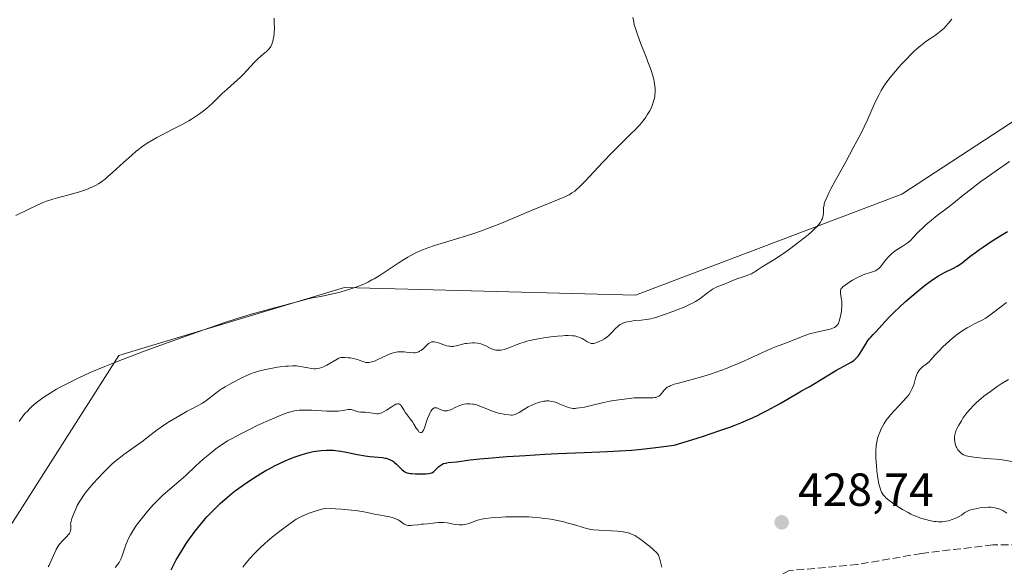
# Model space of a CAD drawing. Units: metres. Extents: x 625705 to 629192, y 4662470 to 4664845.
# Drawn here: x 628188 to 628399, y 4663232 to 4663350 of the extents above; entities that cross this region are included whole.
import ezdxf

# ---------------------------------------------------------------- set-up
doc = ezdxf.new("R2010")
doc.units = ezdxf.units.M
doc.header["$MEASUREMENT"] = 0
doc.linetypes.add('DGN Style 3', pattern=[2.307223, 1.648017, -0.659207])
for name, color, linetype, lineweight in [('Cultivos herbáceos CxS', 92, 'Continuous', 0), ('Curva de nivel maestra', 30, 'Continuous', 30), ('Curva de nivel normal', 30, 'Continuous', 0), ('Punto de cota en terreno', 7, 'Continuous', 0), ('Rótulo de punto de cota en terreno', 7, 'Continuous', 0), ('Senda', 7, 'DGN Style 3', 0), ('Suelo desnudo CxS', 253, 'Continuous', 0)]:
    doc.layers.add(name, color=color, linetype=linetype, lineweight=lineweight)
doc.styles.add('Style-Arial', font='txt')

# ---------------------------------------------------------------- blocks, each defined once
blk = doc.blocks.new('*U12')
at = {"layer": 'Cultivos herbáceos CxS', "color": 92, "linetype": 'Continuous', "lineweight": 0}
blk.add_polyline3d([(628395.1673, 4663663.2175, 406.9291), (628372.2685, 4663614.3695, 410.7299), (628357.7661, 4663593.7621, 410.9363), (628347.2021, 4663565.8449, 412.4446), (628341.8951, 4663561.1483, 412.3307), (628331.6403, 4663529.3569, 412.7089), (628327.9237, 4663494.6575, 413.1119), (628340.2608, 4663468.4589, 414.2905), (628352.2643, 4663459.1351, 414.8747), (628371.2007, 4663448.4317, 416.2625), (628403.4851, 4663452.5183, 420.2874), (628422.0651, 4663445.0819, 420.973), (628430.0687, 4663436.0795, 421.1488), (628434.1851, 4663421.2601, 420.6571), (628414.6315, 4663355.8517, 417.6082), (628407.8373, 4663332.3423, 417.9471), (628377.4693, 4663312.4765, 416.5821), (628320.1522, 4663290.7675, 413.0996), (628257.5783, 4663292.4165, 409.6835), (628212.5305, 4663278.8437, 409.2878), (628209.0041, 4663277.7813, 409.1976), (628180.5133, 4663233.1669, 410.9329)], dxfattribs=at)
blk = doc.blocks.new('5PATER')
at = {"layer": 'Punto de cota en terreno', "linetype": 'Continuous', "lineweight": 0}
h = blk.add_hatch(color=51, dxfattribs=at)
edge = h.paths.add_edge_path()
edge.add_ellipse((0, 0), major_axis=(-0.11, -0.111), ratio=0.999422, start_angle=0, end_angle=360)

msp = doc.modelspace()

# ---------------------------------------------------------------- linework, layer by layer
at = {"layer": 'Cultivos herbáceos CxS', "color": 92, "linetype": 'Continuous', "lineweight": 0}
msp.add_polyline3d([(628331.6403, 4663529.3569, 412.7089), (628327.9237, 4663494.6575, 413.1119), (628340.2608, 4663468.4589, 414.2905), (628352.2643, 4663459.1351, 414.8747), (628371.2007, 4663448.4317, 416.2625), (628403.4851, 4663452.5183, 420.2874), (628422.0651, 4663445.0819, 420.973), (628430.0687, 4663436.0795, 421.1488), (628434.1851, 4663421.2601, 420.6571), (628414.6315, 4663355.8517, 417.6082), (628407.8373, 4663332.3423, 417.9471), (628377.4693, 4663312.4765, 416.5821), (628320.1522, 4663290.7675, 413.0996), (628257.5783, 4663292.4165, 409.6835), (628212.5305, 4663278.8437, 409.2878), (628209.0041, 4663277.7813, 409.1976), (628180.5133, 4663233.1669, 410.9329), (628147.6983, 4663168.7211, 405.5611), (628107.0667, 4663129.3001, 400.1404), (628060.8629, 4663094.7287, 396.7221), (628016.5313, 4663085.4469, 394.9924)], dxfattribs=at)
at = {"layer": 'Curva de nivel maestra', "color": 30, "linetype": 'Continuous', "lineweight": 30, "elevation": 425, "flags": 128}
msp.add_lwpolyline([(628220.28, 4663231.7001), (628220.94, 4663233.0901), (628221.33, 4663233.8301), (628222.01, 4663235.0101), (628222.8, 4663236.3001), (628223.25, 4663236.9801), (628224.13, 4663238.2601), (628224.61, 4663238.9301), (628225.38, 4663239.9501), (628226.62, 4663241.5101), (628227.95, 4663243.0601), (628228.65, 4663243.8101), (628229.36, 4663244.5501), (628229.84, 4663245.0301), (628230.83, 4663245.9701), (628232.35, 4663247.3201), (628233.39, 4663248.1701), (628234.09, 4663248.7201), (628235.52, 4663249.7801), (628236.32, 4663250.3501), (628237.95, 4663251.4301), (628239.56, 4663252.4301), (628240.61, 4663253.0401), (628241.31, 4663253.4301), (628242.66, 4663254.1401), (628243.39, 4663254.5001), (628244.8, 4663255.1401), (628246.12, 4663255.6901), (628246.94, 4663256.0001), (628248.45, 4663256.5201), (628248.97, 4663256.6701), (628249.93, 4663256.9301), (628250.83, 4663257.1301), (628251.4, 4663257.2301), (628252.52, 4663257.3701), (628253.66, 4663257.4401), (628254.26, 4663257.4401), (628255.2, 4663257.4001), (628256.21, 4663257.3001), (628256.75, 4663257.2201), (628257.91, 4663257.0201), (628260.32, 4663256.5201), (628262.02, 4663256.2001), (628263.02, 4663256.0601), (628265.72, 4663255.8201), (628266.26, 4663255.7301), (628266.52, 4663255.6801), (628266.88, 4663255.5701), (628267.38, 4663255.3801), (628267.86, 4663255.1201), (628268.09, 4663254.9701), (628268.31, 4663254.8001), (628268.75, 4663254.4201), (628269.9, 4663253.2701), (628270.33, 4663252.8901), (628270.55, 4663252.7401), (628270.94, 4663252.5701), (628271.42, 4663252.4501), (628271.71, 4663252.4001), (628272.04, 4663252.3701), (628272.79, 4663252.3201), (628273.58, 4663252.3101), (628275.04, 4663252.3401), (628275.72, 4663252.4001), (628275.98, 4663252.4501), (628276.3, 4663252.5601), (628276.45, 4663252.6401), (628276.74, 4663252.8601), (628277.81, 4663253.8901), (628278.24, 4663254.2201), (628278.47, 4663254.3601), (628278.71, 4663254.4701), (628278.87, 4663254.5301), (628279.24, 4663254.6301), (628279.88, 4663254.7401), (628281.67, 4663254.9501), (628284.56, 4663255.3201), (628286.64, 4663255.5501), (628289.28, 4663255.8001), (628290.84, 4663255.9301), (628292.57, 4663256.0601), (628296.45, 4663256.3101), (628300.66, 4663256.5401), (628303.53, 4663256.6901), (628309.09, 4663256.9301), (628314.16, 4663257.1301), (628316.69, 4663257.2701), (628319.38, 4663257.4601), (628320.81, 4663257.5901), (628323.93, 4663257.9201), (628325.65, 4663258.1301), (628328.45, 4663258.5101), (628332.47, 4663259.7301), (628334.81, 4663260.4701), (628336.23, 4663260.9301), (628338.76, 4663261.8001), (628340.42, 4663262.3901), (628341.41, 4663262.7601), (628343.17, 4663263.4501), (628343.95, 4663263.7801), (628345.33, 4663264.3801), (628346.51, 4663264.9401), (628347.21, 4663265.2901), (628348.46, 4663265.9401), (628351.14, 4663267.4301), (628354.96, 4663269.6501), (628355.9, 4663270.1801), (628357.55, 4663271.0801), (628358.81, 4663271.8101), (628359.74, 4663272.3801), (628361.76, 4663273.6601), (628363.25, 4663274.5601), (628364.17, 4663275.0701), (628365.75, 4663275.9201), (628366.68, 4663276.4601), (628367.18, 4663276.8101), (628367.4, 4663276.9901), (628367.8, 4663277.3801), (628368.04, 4663277.6601), (628368.5, 4663278.3201), (628368.86, 4663278.9001), (628369.61, 4663280.1601), (628370.17, 4663281.0301), (628370.54, 4663281.5001), (628370.79, 4663281.7701), (628371.31, 4663282.3101), (628371.96, 4663282.9901), (628373.76, 4663285.0601), (628374.64, 4663285.9901), (628375.14, 4663286.5001), (628375.7, 4663287.0501), (628376.94, 4663288.2001), (628378.27, 4663289.4001), (628379.19, 4663290.1901), (628380.96, 4663291.6901), (628382.56, 4663292.9801), (628383.3, 4663293.5401), (628384.34, 4663294.2801), (628385.34, 4663294.9201), (628385.82, 4663295.2101), (628386.77, 4663295.7101), (628388.55, 4663296.5701), (628389.36, 4663297.0001), (628389.74, 4663297.2301), (628390.45, 4663297.7301), (628392.1, 4663299.0701), (628393.27, 4663299.9601), (628393.98, 4663300.4801), (628394.8, 4663301.0501), (628396.69, 4663302.3001), (628398.77, 4663303.6201), (628400.19, 4663304.4901)], dxfattribs=at)
at = {"layer": 'Curva de nivel normal', "color": 30, "linetype": 'Continuous', "lineweight": 0, "flags": 128}
for points, elevation in [([(628186.85, 4663307.9201), (628189.5, 4663309.2301), (628191.59, 4663310.2101), (628192.74, 4663310.7101), (628193.44, 4663310.9801), (628194.77, 4663311.4401), (628195.77, 4663311.7401), (628199.29, 4663312.6601), (628200.56, 4663313.0301), (628201.16, 4663313.2201), (628202.03, 4663313.5201), (628203.21, 4663314.0001), (628203.84, 4663314.2901), (628204.14, 4663314.4501), (628204.59, 4663314.7101), (628205.31, 4663315.2001), (628206.13, 4663315.8301), (628206.59, 4663316.2201), (628207.63, 4663317.1401), (628210, 4663319.3001), (628211.78, 4663320.9001), (628212.75, 4663321.7301), (628213.23, 4663322.1201), (628213.95, 4663322.6701), (628215.11, 4663323.4601), (628216.43, 4663324.2701), (628217.18, 4663324.6801), (628218.3, 4663325.2701), (628220.79, 4663326.5501), (628222.75, 4663327.5801), (628224.02, 4663328.3001), (628224.64, 4663328.6601), (628225.52, 4663329.2201), (628226.34, 4663329.7901), (628226.86, 4663330.1701), (628227.82, 4663330.9401), (628229.11, 4663332.0701), (628231.26, 4663334.1301), (628232.21, 4663335.0001), (628233.91, 4663336.5001), (628235.07, 4663337.5901), (628235.81, 4663338.3501), (628237.22, 4663339.9101), (628238.24, 4663340.9901), (628238.89, 4663341.6101), (628240.08, 4663342.6301), (628240.79, 4663343.2301), (628241.15, 4663343.5601), (628241.29, 4663343.7201), (628241.54, 4663344.0401), (628241.67, 4663344.2601), (628241.9, 4663344.7801), (628242.11, 4663345.4401), (628242.21, 4663345.8101), (628242.33, 4663346.4201), (628242.41, 4663347.0801), (628242.44, 4663347.4101), (628242.45, 4663348.1101), (628242.42, 4663349.5701), (628242.44, 4663350.3401)], 405), ([(628319.61, 4663350.4801), (628319.78, 4663349.5201), (628319.9, 4663349.0101), (628320.13, 4663348.1601), (628320.63, 4663346.6601), (628321.32, 4663344.8401), (628322.35, 4663342.2201), (628322.84, 4663340.9901), (628323.37, 4663339.5301), (628323.59, 4663338.8801), (628323.87, 4663337.9701), (628324.08, 4663337.1401), (628324.16, 4663336.7401), (628324.32, 4663335.7301), (628324.37, 4663335.2401), (628324.38, 4663334.5301), (628324.33, 4663333.8301), (628324.29, 4663333.4901), (628324.22, 4663333.1501), (628324.05, 4663332.4801), (628323.83, 4663331.8101), (628323.64, 4663331.3601), (628323.21, 4663330.4601), (628322.69, 4663329.5401), (628322.37, 4663329.0601), (628321.8, 4663328.2901), (628321.09, 4663327.4401), (628320.67, 4663326.9801), (628320.21, 4663326.5001), (628319.16, 4663325.4501), (628316.66, 4663323.0001), (628315.26, 4663321.5901), (628313.07, 4663319.3101), (628310.35, 4663316.3901), (628309.24, 4663315.2201), (628308, 4663313.9801), (628307.4, 4663313.4401), (628307.07, 4663313.1701), (628306.48, 4663312.7601), (628305.87, 4663312.3901), (628305.53, 4663312.2101), (628304.93, 4663311.9101), (628303.75, 4663311.4001), (628297.91, 4663309.0601), (628292.21, 4663306.6501), (628290.6, 4663305.9801), (628288.29, 4663305.0901), (628286.79, 4663304.5401), (628285.79, 4663304.2001), (628283.76, 4663303.5401), (628281.4, 4663302.8401), (628278.32, 4663301.9201), (628276.88, 4663301.4701), (628275.69, 4663301.0601), (628275.12, 4663300.8401), (628274.29, 4663300.5101), (628273.05, 4663299.9501), (628271.79, 4663299.2901), (628271.14, 4663298.9201), (628270.46, 4663298.5101), (628269.06, 4663297.6301), (628266.26, 4663295.7901), (628264.97, 4663294.9501), (628263.94, 4663294.3201), (628263.45, 4663294.0401), (628262.74, 4663293.6601), (628261.68, 4663293.1501), (628261.14, 4663292.9201), (628259.97, 4663292.4701), (628259.34, 4663292.2601), (628257.99, 4663291.8401), (628256.61, 4663291.4501), (628255.7, 4663291.2201), (628254.03, 4663290.8201), (628252.47, 4663290.5201), (628250.67, 4663290.1901), (628249.72, 4663289.9801), (628248.12, 4663289.5701), (628245.7, 4663288.8901), (628244.42, 4663288.5401), (628242.45, 4663288.0201), (628239.59, 4663287.2801), (628238, 4663286.8401), (628235.61, 4663286.1301), (628234.22, 4663285.6801), (628231.77, 4663284.8701), (628227.03, 4663283.2401), (628221.6, 4663281.3201), (628218.62, 4663280.2501), (628214.1, 4663278.5801), (628209.79, 4663276.9501), (628207.81, 4663276.1701), (628206, 4663275.4401), (628202.86, 4663274.1101), (628200.27, 4663272.9401), (628198.8, 4663272.2301), (628197.93, 4663271.7801), (628196.37, 4663270.9601), (628195.59, 4663270.5201), (628194.22, 4663269.7101), (628193.06, 4663268.9601), (628192.39, 4663268.4901), (628191.24, 4663267.6301), (628190.28, 4663266.8201), (628189.85, 4663266.4101), (628189.24, 4663265.7801), (628188.94, 4663265.4401), (628188.35, 4663264.7101), (628187.54, 4663263.5701)], 410), ([(628193.76, 4663232.3301), (628193.97, 4663232.7101), (628194.37, 4663233.4901), (628195.53, 4663236.0501), (628195.95, 4663236.8001), (628196.19, 4663237.1501), (628196.35, 4663237.3701), (628196.7, 4663237.7801), (628197.07, 4663238.1501), (628197.76, 4663238.8101), (628198.19, 4663239.2601), (628198.36, 4663239.4801), (628198.48, 4663239.6901), (628198.55, 4663239.8401), (628198.63, 4663240.1101), (628198.68, 4663240.5101), (628198.68, 4663240.7601), (628198.64, 4663241.2201), (628198.63, 4663241.6201), (628198.65, 4663241.8201), (628198.71, 4663242.1401), (628198.89, 4663242.7301), (628199.3, 4663243.8301), (628199.58, 4663244.4801), (628200.06, 4663245.5001), (628200.57, 4663246.4201), (628200.86, 4663246.8901), (628201.37, 4663247.6401), (628201.98, 4663248.4601), (628202.32, 4663248.8901), (628203.55, 4663250.3301), (628204.46, 4663251.3301), (628205.7, 4663252.6401), (628206.31, 4663253.2501), (628207.59, 4663254.4701), (628208.41, 4663255.1901), (628208.96, 4663255.6501), (628210.1, 4663256.5201), (628214.2, 4663259.4401), (628215, 4663260.0601), (628216.62, 4663261.3201), (628217.56, 4663262.0201), (628218.09, 4663262.3901), (628218.67, 4663262.7801), (628219.93, 4663263.5901), (628221.26, 4663264.4001), (628222.13, 4663264.9201), (628223.73, 4663265.8301), (628224.72, 4663266.3501), (628226.22, 4663267.1101), (628226.82, 4663267.4401), (628227.1, 4663267.6101), (628227.66, 4663268.0001), (628229.85, 4663269.7201), (628230.59, 4663270.2501), (628231.03, 4663270.5501), (628231.85, 4663271.0501), (628232.89, 4663271.6401), (628233.51, 4663271.9801), (628235.01, 4663272.7401), (628235.9, 4663273.1701), (628237.43, 4663273.9001), (628238.41, 4663274.2101), (628239.05, 4663274.3901), (628240.29, 4663274.7101), (628242.03, 4663275.0701), (628243.08, 4663275.2501), (628243.73, 4663275.3501), (628244.9, 4663275.4801), (628245.46, 4663275.5301), (628246.41, 4663275.5701), (628247.19, 4663275.5501), (628247.64, 4663275.5101), (628248.47, 4663275.3801), (628248.89, 4663275.3001), (628249.73, 4663275.1201), (628250.36, 4663275.0201), (628250.97, 4663274.9601), (628251.27, 4663274.9601), (628251.57, 4663274.9701), (628252.14, 4663275.0601), (628252.69, 4663275.2201), (628253.05, 4663275.3601), (628253.76, 4663275.7101), (628255.95, 4663277.0301), (628256.31, 4663277.2001), (628256.48, 4663277.2601), (628256.81, 4663277.3401), (628257.05, 4663277.3601), (628257.61, 4663277.3601), (628258.33, 4663277.3101), (628258.74, 4663277.2601), (628259.38, 4663277.1601), (628260.02, 4663277.0101), (628260.33, 4663276.9201), (628260.73, 4663276.7701), (628261.5, 4663276.4701), (628261.9, 4663276.3601), (628262.11, 4663276.3201), (628262.55, 4663276.2801), (628262.78, 4663276.2901), (628263.15, 4663276.3401), (628263.42, 4663276.4001), (628263.98, 4663276.5901), (628264.58, 4663276.8401), (628265.81, 4663277.4301), (628266.72, 4663277.8701), (628267.16, 4663278.0601), (628267.57, 4663278.2101), (628267.83, 4663278.3001), (628268.33, 4663278.4401), (628269.05, 4663278.5601), (628269.5, 4663278.5901), (628269.8, 4663278.5901), (628270.39, 4663278.5601), (628270.84, 4663278.5201), (628271.73, 4663278.4201), (628272.37, 4663278.3801), (628272.78, 4663278.4001), (628272.98, 4663278.4301), (628273.26, 4663278.5001), (628273.53, 4663278.6001), (628273.7, 4663278.6901), (628274.02, 4663278.8901), (628274.46, 4663279.2501), (628275.18, 4663279.9701), (628275.62, 4663280.3501), (628275.88, 4663280.5201), (628276.04, 4663280.6001), (628276.35, 4663280.7001), (628276.67, 4663280.7301), (628276.84, 4663280.7301), (628277.14, 4663280.6801), (628277.74, 4663280.5001), (628278.88, 4663280.0901), (628279.53, 4663279.8901), (628279.99, 4663279.8001), (628280.21, 4663279.7701), (628280.55, 4663279.7401), (628280.89, 4663279.7501), (628281.1, 4663279.7701), (628281.54, 4663279.8401), (628283.47, 4663280.3501), (628283.8, 4663280.4101), (628284.45, 4663280.4801), (628285.09, 4663280.5001), (628285.49, 4663280.4901), (628286.23, 4663280.4201), (628286.47, 4663280.3801), (628286.9, 4663280.2801), (628287.3, 4663280.1501), (628287.56, 4663280.0401), (628288.09, 4663279.7801), (628289.02, 4663279.3201), (628289.54, 4663279.1101), (628290.1, 4663278.9601), (628290.38, 4663278.9201), (628290.68, 4663278.9101), (628290.87, 4663278.9201), (628291.28, 4663278.9601), (628291.89, 4663279.0901), (628292.31, 4663279.2201), (628293.14, 4663279.5301), (628294.45, 4663280.0901), (628295.25, 4663280.3901), (628296.23, 4663280.6901), (628296.8, 4663280.8501), (628297.44, 4663281.0001), (628298.87, 4663281.2901), (628300.41, 4663281.5601), (628302.45, 4663281.8501), (628303.39, 4663281.9601), (628304.51, 4663282.0501), (628305.01, 4663282.0801), (628305.7, 4663282.0901), (628306.61, 4663282.0401), (628307.02, 4663281.9901), (628307.28, 4663281.9401), (628307.75, 4663281.8201), (628308.08, 4663281.7001), (628308.69, 4663281.4301), (628309.05, 4663281.2301), (628309.68, 4663280.8401), (628310.09, 4663280.6001), (628310.45, 4663280.4401), (628310.62, 4663280.4001), (628310.97, 4663280.3701), (628311.22, 4663280.4001), (628311.39, 4663280.4301), (628311.78, 4663280.5601), (628312.48, 4663280.8501), (628312.87, 4663281.0401), (628313.47, 4663281.3901), (628314.06, 4663281.8101), (628314.34, 4663282.0401), (628314.87, 4663282.5401), (628315.85, 4663283.5801), (628316.34, 4663284.0501), (628316.59, 4663284.2601), (628316.85, 4663284.4401), (628317.03, 4663284.5401), (628317.41, 4663284.7301), (628318, 4663284.9401), (628318.41, 4663285.0501), (628319.28, 4663285.2001), (628319.96, 4663285.2901), (628321.39, 4663285.4201), (628322.46, 4663285.5401), (628323.42, 4663285.7101), (628323.92, 4663285.8301), (628324.77, 4663286.0701), (628326.36, 4663286.5901), (628328.15, 4663287.2401), (628329.13, 4663287.6201), (628330.59, 4663288.2101), (628331.94, 4663288.8201), (628332.54, 4663289.1201), (628333.08, 4663289.4101), (628333.98, 4663289.9601), (628334.67, 4663290.4701), (628335.7, 4663291.3201), (628336.33, 4663291.8001), (628336.73, 4663292.0701), (628336.99, 4663292.2201), (628337.52, 4663292.4801), (628339.58, 4663293.2701), (628340.1, 4663293.4901), (628341.25, 4663294.0001), (628342.2, 4663294.3801), (628342.87, 4663294.6101), (628344.21, 4663295.0401), (628344.81, 4663295.2601), (628345.08, 4663295.3801), (628345.55, 4663295.6301), (628345.82, 4663295.8001), (628346.33, 4663296.1701), (628346.94, 4663296.5901), (628347.43, 4663296.8901), (628348.85, 4663297.7201), (628349.88, 4663298.3601), (628350.5, 4663298.7601), (628352.46, 4663300.1101), (628353.54, 4663300.8901), (628355.16, 4663302.1001), (628356.67, 4663303.2801), (628357.34, 4663303.8301), (628357.93, 4663304.3401), (628358.89, 4663305.2401), (628359.15, 4663305.5101), (628359.58, 4663306.0101), (628359.92, 4663306.4601), (628360.1, 4663306.7501), (628360.19, 4663306.9301), (628360.35, 4663307.2701), (628360.44, 4663307.5501), (628360.55, 4663308.0801), (628360.58, 4663308.4301), (628360.6, 4663309.1101), (628360.63, 4663309.6301), (628360.71, 4663310.1301), (628360.77, 4663310.4001), (628360.92, 4663310.8701), (628361.28, 4663311.7601), (628361.84, 4663312.9301), (628362.2, 4663313.6601), (628363.12, 4663315.4001), (628365.37, 4663319.4901), (628367, 4663322.4601), (628368.28, 4663324.8601), (628368.96, 4663326.1901), (628369.36, 4663327.0001), (628370.06, 4663328.5001), (628371.48, 4663331.7801), (628372.22, 4663333.3301), (628372.47, 4663333.8301), (628373.02, 4663334.8001), (628373.61, 4663335.7401), (628374.03, 4663336.3601), (628374.94, 4663337.6001), (628376.07, 4663338.9901), (628376.86, 4663339.9001), (628377.39, 4663340.4801), (628378.42, 4663341.5701), (628379.48, 4663342.6301), (628380.12, 4663343.2401), (628381.21, 4663344.2201), (628382.1, 4663344.9501), (628382.6, 4663345.3201), (628383.64, 4663346.0101), (628384.48, 4663346.5601), (628384.96, 4663346.9001), (628385.73, 4663347.4901), (628386.53, 4663348.2201), (628386.95, 4663348.6501), (628387.5, 4663349.2701), (628387.78, 4663349.6201), (628388.19, 4663350.1801)], 415), ([(628208.21, 4663232.2001), (628208.6, 4663232.6501), (628208.79, 4663232.8901), (628209.04, 4663233.2701), (628209.2, 4663233.5301), (628209.47, 4663234.1001), (628209.72, 4663234.7101), (628210.16, 4663236.0101), (628210.52, 4663237.0501), (628210.73, 4663237.5801), (628210.96, 4663238.1101), (628211.51, 4663239.2001), (628212.17, 4663240.3101), (628212.68, 4663241.0701), (628213.04, 4663241.5901), (628213.84, 4663242.6501), (628214.34, 4663243.2701), (628215.38, 4663244.5001), (628216.47, 4663245.7101), (628217.19, 4663246.4701), (628218.54, 4663247.8201), (628219.43, 4663248.6301), (628222.37, 4663251.1001), (628223.38, 4663252.0001), (628225.58, 4663254.0201), (628227.17, 4663255.4601), (628228.55, 4663256.6501), (628229.37, 4663257.3101), (628229.88, 4663257.7001), (628230.86, 4663258.4101), (628231.85, 4663259.0701), (628232.39, 4663259.4101), (628233.35, 4663259.9601), (628235.25, 4663260.9601), (628237.52, 4663262.0901), (628238.79, 4663262.7001), (628240.71, 4663263.5901), (628242.53, 4663264.4001), (628243.36, 4663264.7601), (628244.64, 4663265.2601), (628245.21, 4663265.4601), (628246.02, 4663265.7001), (628246.79, 4663265.8701), (628247.17, 4663265.9301), (628247.76, 4663266.0001), (628248.17, 4663266.0301), (628249.05, 4663266.0501), (628250.55, 4663266.0201), (628253.75, 4663265.8501), (628255.18, 4663265.8001), (628255.8, 4663265.8001), (628256.16, 4663265.8201), (628256.77, 4663265.8701), (628257.26, 4663265.9401), (628257.97, 4663266.1001), (628258.36, 4663266.1801), (628258.55, 4663266.1901), (628258.95, 4663266.1401), (628259.22, 4663266.0701), (628259.81, 4663265.8801), (628260.27, 4663265.7401), (628260.51, 4663265.6801), (628260.99, 4663265.6201), (628261.98, 4663265.5801), (628262.68, 4663265.5501), (628263.13, 4663265.4901), (628263.93, 4663265.3301), (628264.47, 4663265.2601), (628264.81, 4663265.2701), (628264.98, 4663265.2901), (628265.32, 4663265.3801), (628265.57, 4663265.4801), (628266.1, 4663265.7601), (628266.57, 4663266.0501), (628267.56, 4663266.7001), (628268.24, 4663267.1201), (628268.58, 4663267.2901), (628268.73, 4663267.3501), (628268.93, 4663267.4101), (628269.2, 4663267.4001), (628269.41, 4663267.3201), (628269.56, 4663267.1901), (628269.8, 4663266.9101), (628270.28, 4663266.1201), (628270.69, 4663265.4501), (628271, 4663265.0101), (628271.66, 4663264.1601), (628272.14, 4663263.5001), (628272.44, 4663263.0501), (628272.98, 4663262.1701), (628273.36, 4663261.6401), (628273.57, 4663261.4001), (628273.68, 4663261.3201), (628273.85, 4663261.2301), (628274.09, 4663261.2301), (628274.24, 4663261.3101), (628274.32, 4663261.3901), (628274.43, 4663261.5401), (628274.55, 4663261.7401), (628274.77, 4663262.2601), (628275.42, 4663264.2501), (628275.73, 4663265.0401), (628275.89, 4663265.3801), (628276.13, 4663265.8101), (628276.37, 4663266.1501), (628276.49, 4663266.2801), (628276.61, 4663266.3801), (628276.85, 4663266.5101), (628277.11, 4663266.5501), (628277.3, 4663266.5301), (628277.43, 4663266.5001), (628277.71, 4663266.3901), (628278.46, 4663266.0601), (628278.9, 4663265.9201), (628279.21, 4663265.8801), (628279.37, 4663265.8701), (628279.63, 4663265.8901), (628279.8, 4663265.9301), (628280.16, 4663266.0501), (628280.54, 4663266.2101), (628281.36, 4663266.6101), (628282.01, 4663266.9201), (628282.35, 4663267.0501), (628282.97, 4663267.2401), (628283.29, 4663267.3101), (628283.79, 4663267.3801), (628284.29, 4663267.4001), (628284.54, 4663267.4001), (628285.06, 4663267.3501), (628285.32, 4663267.3101), (628285.71, 4663267.2301), (628285.98, 4663267.1601), (628286.51, 4663266.9801), (628287.04, 4663266.7701), (628288.14, 4663266.3001), (628288.98, 4663265.9501), (628289.41, 4663265.7901), (628289.84, 4663265.6401), (628290.7, 4663265.4001), (628291.53, 4663265.2201), (628292.05, 4663265.1201), (628292.93, 4663265.0101), (628293.43, 4663264.9701), (628293.64, 4663264.9701), (628294, 4663265.0201), (628294.23, 4663265.0801), (628294.38, 4663265.1401), (628294.69, 4663265.3001), (628295.1, 4663265.5501), (628296.11, 4663266.2001), (628297.05, 4663266.7501), (628298.01, 4663267.2101), (628298.51, 4663267.4201), (628299.28, 4663267.6901), (628300.05, 4663267.8901), (628300.42, 4663267.9501), (628300.78, 4663268.0001), (628301.01, 4663268.0101), (628301.47, 4663268.0101), (628302.13, 4663267.9301), (628302.57, 4663267.8301), (628302.86, 4663267.7501), (628303.43, 4663267.5401), (628303.87, 4663267.3501), (628304.78, 4663266.9301), (628305.51, 4663266.6501), (628306.04, 4663266.5201), (628306.31, 4663266.4701), (628306.73, 4663266.4201), (628307.17, 4663266.4101), (628307.48, 4663266.4301), (628308.12, 4663266.5101), (628309.15, 4663266.7101), (628311.45, 4663267.2601), (628313.35, 4663267.6801), (628314.65, 4663267.9401), (628315.51, 4663268.0901), (628317.16, 4663268.3501), (628318.84, 4663268.5601), (628319.86, 4663268.6501), (628320.49, 4663268.6901), (628321.68, 4663268.7201), (628323.25, 4663268.6901), (628323.92, 4663268.7101), (628324.33, 4663268.7501), (628324.52, 4663268.7901), (628324.78, 4663268.8701), (628325.02, 4663268.9801), (628325.16, 4663269.0601), (628325.43, 4663269.2601), (628325.77, 4663269.6001), (628326.34, 4663270.3301), (628326.58, 4663270.6201), (628326.72, 4663270.7501), (628326.99, 4663270.9501), (628327.36, 4663271.1501), (628327.58, 4663271.2501), (628328.5, 4663271.5901), (628329.12, 4663271.7801), (628332.65, 4663272.7301), (628334.88, 4663273.3601), (628336.47, 4663273.8401), (628337.27, 4663274.1101), (628338.49, 4663274.5401), (628339.71, 4663275.0001), (628340.52, 4663275.3201), (628342.11, 4663275.9901), (628343.63, 4663276.6701), (628346.41, 4663277.9601), (628348.14, 4663278.7601), (628349.52, 4663279.3601), (628350.27, 4663279.6601), (628352.82, 4663280.5901), (628355.84, 4663281.8401), (628356.99, 4663282.2401), (628357.58, 4663282.4201), (628358.78, 4663282.7301), (628361.06, 4663283.2201), (628362.01, 4663283.4601), (628362.41, 4663283.5801), (628362.75, 4663283.7201), (628362.95, 4663283.8201), (628363.27, 4663284.0401), (628363.41, 4663284.1501), (628363.63, 4663284.4201), (628363.8, 4663284.7101), (628363.9, 4663284.9301), (628364.06, 4663285.4301), (628364.28, 4663286.3201), (628364.37, 4663286.8101), (628364.48, 4663287.5701), (628364.54, 4663288.3301), (628364.55, 4663288.7001), (628364.51, 4663289.4001), (628364.47, 4663289.8301), (628364.35, 4663290.6001), (628364.25, 4663291.3101), (628364.26, 4663291.6501), (628364.28, 4663291.8101), (628364.36, 4663292.0401), (628364.5, 4663292.2601), (628364.6, 4663292.3801), (628364.77, 4663292.5601), (628365.27, 4663292.9601), (628366.23, 4663293.6201), (628366.81, 4663293.9701), (628367.74, 4663294.4901), (628368.67, 4663294.9401), (628369.12, 4663295.1301), (628369.69, 4663295.3301), (628370.71, 4663295.6201), (628371.38, 4663295.8501), (628371.8, 4663296.0301), (628372, 4663296.1501), (628372.29, 4663296.3501), (628372.47, 4663296.5101), (628372.84, 4663296.8901), (628373.08, 4663297.1801), (628373.94, 4663298.2901), (628374.57, 4663299.0201), (628374.91, 4663299.3701), (628375.16, 4663299.5901), (628375.69, 4663300.0201), (628376.26, 4663300.4201), (628377.55, 4663301.2601), (628378.63, 4663301.9701), (628379.2, 4663302.3801), (628380.08, 4663303.4101), (628380.7, 4663304.0701), (628381.11, 4663304.4901), (628381.95, 4663305.2901), (628382.59, 4663305.8701), (628383.86, 4663306.9401), (628385.08, 4663307.9101), (628387.25, 4663309.5601), (628388.55, 4663310.5701), (628390.67, 4663312.2901), (628392.43, 4663313.6801), (628394.46, 4663315.2001), (628395.63, 4663316.0401), (628397.54, 4663317.3901), (628400.65, 4663319.5001)], 420), ([(628400, 4663289.1701), (628398.46, 4663288.0801), (628397.23, 4663287.1301), (628396.1, 4663286.2201), (628395.62, 4663285.8901), (628395.38, 4663285.7501), (628394.89, 4663285.4801), (628393.77, 4663284.9501), (628393.09, 4663284.6201), (628392.05, 4663284.0601), (628391.48, 4663283.7201), (628390.57, 4663283.1601), (628389.64, 4663282.5101), (628389.17, 4663282.1601), (628388.7, 4663281.8001), (628387.77, 4663281.0301), (628386.9, 4663280.2501), (628386.36, 4663279.7301), (628385.4, 4663278.7601), (628384.57, 4663277.8301), (628383.72, 4663276.8501), (628383.33, 4663276.4501), (628382.72, 4663275.9501), (628381.92, 4663275.3501), (628381.56, 4663275.0301), (628381.24, 4663274.6801), (628381.1, 4663274.4801), (628380.84, 4663274.0401), (628380.69, 4663273.7101), (628380.42, 4663272.9401), (628380, 4663271.5101), (628379.69, 4663270.6901), (628379.4, 4663270.1101), (628379.23, 4663269.8201), (628378.94, 4663269.3601), (628378.58, 4663268.8901), (628378.32, 4663268.5801), (628377.75, 4663267.9401), (628375.87, 4663265.9701), (628374.97, 4663264.9801), (628374.56, 4663264.4801), (628374.31, 4663264.1501), (628373.86, 4663263.5001), (628373.65, 4663263.1701), (628373.27, 4663262.5201), (628372.95, 4663261.8801), (628372.76, 4663261.4501), (628372.44, 4663260.6001), (628372.25, 4663259.9601), (628372.16, 4663259.6401), (628372.06, 4663259.1501), (628371.96, 4663258.4801), (628371.92, 4663258.1301), (628371.87, 4663257.4001), (628371.86, 4663256.8901), (628371.87, 4663255.7801), (628371.92, 4663254.8601), (628371.97, 4663254.2201), (628372.1, 4663252.9201), (628372.29, 4663251.4901), (628372.52, 4663250.2101), (628372.64, 4663249.6601), (628372.83, 4663249.0301), (628372.92, 4663248.7601), (628373.09, 4663248.4001), (628373.2, 4663248.1801), (628373.47, 4663247.7901), (628373.79, 4663247.4301), (628374.04, 4663247.1901), (628374.64, 4663246.7001), (628375.79, 4663245.8401), (628376.47, 4663245.3701), (628377.59, 4663244.6701), (628378.8, 4663243.9901), (628379.42, 4663243.6801), (628380.05, 4663243.3901), (628380.48, 4663243.2101), (628381.33, 4663242.8901), (628381.75, 4663242.7401), (628382.58, 4663242.4901), (628383.38, 4663242.2901), (628384.38, 4663242.1101), (628384.85, 4663242.0501), (628385.34, 4663242.0201), (628385.65, 4663242.0101), (628386.23, 4663242.0401), (628387, 4663242.1401), (628387.46, 4663242.2401), (628388.28, 4663242.5001), (628389.07, 4663242.8101), (628389.53, 4663243.0201), (628389.81, 4663243.1701), (628390.3, 4663243.4701), (628391.03, 4663244.0101), (628391.27, 4663244.1701), (628391.71, 4663244.3901), (628391.98, 4663244.4901), (628392.28, 4663244.5901), (628392.97, 4663244.7601), (628393.73, 4663244.9101), (628394.24, 4663244.9901), (628395.21, 4663245.1101), (628396.11, 4663245.1601), (628396.61, 4663245.1401), (628396.92, 4663245.1201), (628397.49, 4663245.0401), (628398.04, 4663244.9101), (628398.32, 4663244.8301), (628398.73, 4663244.6701), (628399.15, 4663244.4601), (628399.36, 4663244.3201), (628400.01, 4663243.8401)], 430), ([(628400.39, 4663272.6401), (628398.85, 4663271.6901), (628397.99, 4663271.1301), (628396.5, 4663270.0801), (628395.12, 4663269.0301), (628394.46, 4663268.4901), (628393.53, 4663267.6701), (628392.67, 4663266.8401), (628392.27, 4663266.4201), (628391.89, 4663265.9901), (628391.21, 4663265.1401), (628390.61, 4663264.3101), (628390.26, 4663263.7701), (628389.69, 4663262.8001), (628389.36, 4663262.1601), (628389.23, 4663261.8701), (628389.02, 4663261.3201), (628388.92, 4663260.9801), (628388.87, 4663260.7601), (628388.81, 4663260.3101), (628388.79, 4663259.8601), (628388.8, 4663259.6401), (628388.83, 4663259.3001), (628388.92, 4663258.8101), (628389.07, 4663258.3401), (628389.16, 4663258.1201), (628389.27, 4663257.9101), (628389.52, 4663257.5301), (628389.8, 4663257.1901), (628389.99, 4663256.9901), (628390.38, 4663256.6601), (628390.75, 4663256.4201), (628390.95, 4663256.3201), (628391.3, 4663256.2001), (628392.03, 4663256.0501), (628393.44, 4663255.8401), (628394.26, 4663255.7501), (628395.48, 4663255.6401), (628397.74, 4663255.4901), (628399.03, 4663255.3401), (628403, 4663254.7001)], 435), ([(628235.64, 4663232.2401), (628236.13, 4663232.8601), (628237.13, 4663234.0601), (628238.17, 4663235.2001), (628238.9, 4663235.9301), (628239.4, 4663236.4201), (628240.44, 4663237.3801), (628241.05, 4663237.9201), (628242.32, 4663238.9801), (628243.61, 4663240.0101), (628244.46, 4663240.6701), (628246.12, 4663241.8601), (628247.17, 4663242.5501), (628247.71, 4663242.8701), (628248.59, 4663243.3201), (628249.59, 4663243.7601), (628250.15, 4663243.9701), (628251.45, 4663244.4001), (628252.19, 4663244.6201), (628253.44, 4663244.9501), (628255.64, 4663244.8101), (628256.91, 4663244.7201), (628259.03, 4663244.5201), (628259.91, 4663244.4201), (628261.34, 4663244.2201), (628262.44, 4663244.0301), (628263.99, 4663243.6901), (628264.91, 4663243.5101), (628266.41, 4663243.2501), (628267.31, 4663243.0801), (628268.05, 4663242.8701), (628268.48, 4663242.7101), (628268.74, 4663242.5901), (628269.2, 4663242.3401), (628270.4, 4663241.5201), (628270.74, 4663241.3601), (628270.92, 4663241.3001), (628271.23, 4663241.2401), (628271.59, 4663241.2201)], 430), ([(628271.59, 4663241.2201), (628271.8, 4663241.2301), (628272.27, 4663241.2601), (628273.32, 4663241.3901), (628274.1, 4663241.4801), (628274.56, 4663241.5201), (628275.41, 4663241.5601), (628276.08, 4663241.6301), (628277.13, 4663241.8001), (628277.75, 4663241.8701), (628278.45, 4663241.8801), (628278.82, 4663241.8601), (628279.64, 4663241.7601), (628281.38, 4663241.4501), (628282.23, 4663241.3601), (628282.63, 4663241.3501), (628283.01, 4663241.3701), (628283.26, 4663241.4001), (628283.72, 4663241.4901), (628284.38, 4663241.6801), (628285.62, 4663242.1601), (628286.18, 4663242.3601), (628286.49, 4663242.4601), (628286.99, 4663242.5801), (628287.91, 4663242.7501), (628289.11, 4663242.8901), (628289.84, 4663242.9501), (628291.37, 4663243.0401), (628292.22, 4663243.0701), (628293.59, 4663243.1001), (628295.76, 4663243.1001), (628297.23, 4663243.0501), (628297.95, 4663243.0101), (628299.02, 4663242.9401), (628300.04, 4663242.8301), (628300.7, 4663242.7501), (628301.97, 4663242.5601), (628303.7, 4663242.2301), (628304.75, 4663241.9901), (628305.39, 4663241.8201), (628306.56, 4663241.5001), (628307.33, 4663241.2701), (628308.66, 4663240.8501), (628309.61, 4663240.5801), (628310.6, 4663240.3801), (628311.14, 4663240.3001), (628312.36, 4663240.1901), (628315, 4663240.0701), (628316.26, 4663240.0001), (628316.84, 4663239.9501), (628317.53, 4663239.8601), (628317.85, 4663239.8101), (628318.59, 4663239.6301), (628319.13, 4663239.4401), (628319.64, 4663239.2201), (628319.98, 4663239.0501), (628320.66, 4663238.6401), (628321.06, 4663238.3701), (628321.88, 4663237.7801), (628322.68, 4663237.1601), (628323.18, 4663236.7401), (628324.02, 4663236.0001), (628324.66, 4663235.3801), (628324.93, 4663235.0401), (628325.07, 4663234.8301), (628325.14, 4663234.6901), (628325.25, 4663234.3901), (628325.36, 4663234.0101), (628325.58, 4663233.0801), (628325.81, 4663232.2701)], 430)]:
    msp.add_lwpolyline(points, dxfattribs=dict(at, elevation=elevation))
at = {"layer": 'Senda', "color": 7, "linetype": 'DGN Style 3', "lineweight": 0}
msp.add_polyline3d([(628470.5699, 4663256.8975, 429.1468), (628463.6907, 4663251.6059, 428.1984), (628454.6949, 4663247.3725, 428.0857), (628444.1115, 4663242.3455, 428.1018), (628433.5281, 4663238.6413, 428.0957), (628424.0031, 4663237.5829, 428.4071), (628407.3343, 4663237.0537, 428.2039), (628397.0155, 4663237.0537, 428.1569), (628381.6697, 4663235.2017, 428.2954), (628367.9113, 4663232.8205, 428.2075), (628353.0947, 4663231.4975, 428.2901), (628347.2739, 4663228.3225, 428.319), (628334.3093, 4663219.5913, 428.3647), (628322.4029, 4663207.9495, 428.2882), (628317.9051, 4663201.3349, 427.922), (628317.1113, 4663196.5725, 427.9053), (628318.1695, 4663191.8099, 427.387), (628320.8155, 4663188.8995, 427.0345), (628327.1655, 4663184.6661, 426.125), (628338.0133, 4663176.1995, 425.9834)], dxfattribs=at)
at = {"layer": 'Suelo desnudo CxS', "color": 253, "linetype": 'Continuous', "lineweight": 0}
for points in [[(628331.6403, 4663529.3569, 412.7089), (628327.9237, 4663494.6575, 413.1119), (628340.2608, 4663468.4589, 414.2905), (628352.2643, 4663459.1351, 414.8747), (628371.2007, 4663448.4317, 416.2625), (628403.4851, 4663452.5183, 420.2874), (628422.0651, 4663445.0819, 420.973), (628430.0687, 4663436.0795, 421.1488), (628434.1851, 4663421.2601, 420.6571), (628414.6315, 4663355.8517, 417.6082), (628407.8373, 4663332.3423, 417.9471), (628377.4693, 4663312.4765, 416.5821), (628320.1522, 4663290.7675, 413.0996), (628257.5783, 4663292.4165, 409.6835), (628212.5305, 4663278.8437, 409.2878), (628209.0041, 4663277.7813, 409.1976), (628180.5133, 4663233.1669, 410.9329), (628147.6983, 4663168.7211, 405.5611), (628107.0667, 4663129.3001, 400.1404), (628060.8629, 4663094.7287, 396.7221), (628016.5313, 4663085.4469, 394.9924)], [(628180.5133, 4663233.1669, 410.9329), (628209.0041, 4663277.7813, 409.1976), (628212.5305, 4663278.8437, 409.2878), (628257.5783, 4663292.4165, 409.6835), (628320.1522, 4663290.7675, 413.0996), (628377.4693, 4663312.4765, 416.5821), (628407.8373, 4663332.3423, 417.9471)]]:
    msp.add_polyline3d(points, dxfattribs=at)

# ---------------------------------------------------------------- block references
at = {"layer": 'Cultivos herbáceos CxS', "color": 92, "linetype": 'Continuous', "lineweight": 0}
msp.add_blockref('*U12', (0, 0), dxfattribs=at)
at = {"layer": 'Punto de cota en terreno', "color": 7, "linetype": 'Continuous', "lineweight": 0, "xscale": 10, "yscale": 10, "zscale": 10}
msp.add_blockref('5PATER', (628351.6, 4663241.9, 428.74), dxfattribs=at)

# ---------------------------------------------------------------- texts
at = {"layer": 'Rótulo de punto de cota en terreno', "color": 7, "linetype": 'Continuous', "lineweight": 0, "style": 'Style-Arial'}
msp.add_text('428,74', height=7, dxfattribs=at).set_placement((628355.1278, 4663245.4278))

doc.saveas('drawing.dxf')
